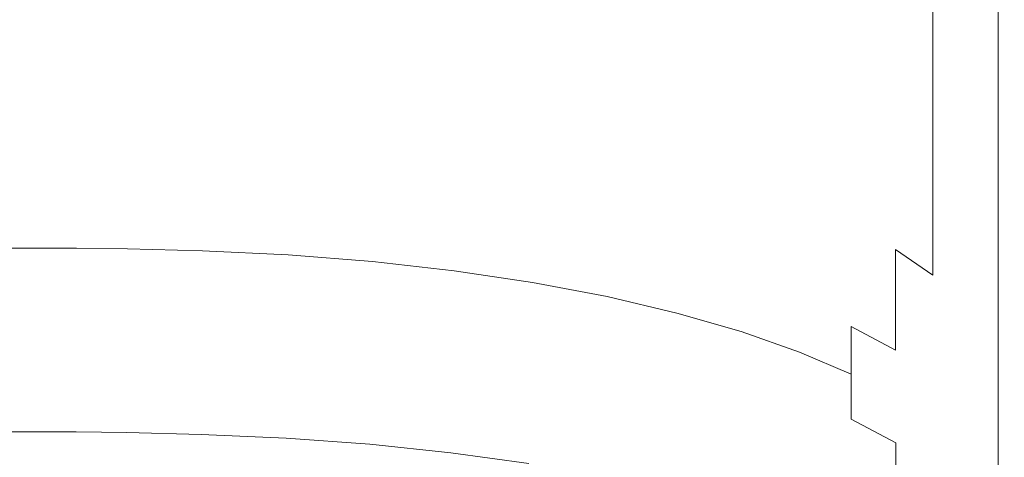
# Model space of a CAD drawing. Extents: x -24 to 24, y -186 to 24.
# Drawn here: x 0 to 19, y -157 to -148 of the extents above; entities that cross this region are included whole.
import ezdxf

# ---------------------------------------------------------------- set-up
doc = ezdxf.new("R2010")
doc.units = 0
doc.header["$LTSCALE"] = 500
doc.header["$MEASUREMENT"] = 0
doc.layers.add('NOVOTERM_CZARNYMAT', color=7, linetype='Continuous')

msp = doc.modelspace()

# ---------------------------------------------------------------- linework, layer by layer
at = {"layer": 'NOVOTERM_CZARNYMAT', "lineweight": 0}
for points, invisible_edges in [([(-0.829, -148.746, 214.254), (-0.829, -134.76, 214.368), (-0.055, -134.759, 214.368), (-0.055, -148.746, 214.254)], 15), ([(0.719, -148.746, 214.254), (-0.055, -148.746, 214.254), (-0.055, -134.759, 214.368), (0.719, -134.76, 214.368)], 15), ([(0.719, -148.746, 214.254), (0.719, -134.76, 214.368), (1.725, -134.772, 214.384), (1.725, -148.76, 214.269)], 15), ([(3.195, -148.801, 214.314), (1.725, -148.76, 214.269), (1.725, -134.772, 214.384), (3.195, -134.808, 214.43)], 15), ([(3.195, -148.801, 214.314), (3.195, -134.808, 214.43), (4.881, -134.879, 214.522), (4.881, -148.882, 214.404)], 15), ([(6.534, -149.016, 214.552), (4.881, -148.882, 214.404), (4.881, -134.879, 214.522), (6.534, -134.997, 214.675)], 15), ([(6.534, -149.016, 214.552), (6.534, -134.997, 214.675), (8.139, -135.16, 214.887), (8.139, -149.203, 214.758)], 15), ([(9.679, -149.44, 215.019), (8.139, -149.203, 214.758), (8.139, -135.16, 214.887), (9.679, -135.368, 215.156)], 15), ([(9.679, -149.44, 215.019), (9.679, -135.368, 215.156), (11.141, -135.617, 215.479), (11.141, -149.724, 215.333)], 15), ([(12.509, -150.054, 215.697), (11.141, -149.724, 215.333), (11.141, -135.617, 215.479), (12.509, -135.906, 215.853)], 15), ([(12.509, -150.054, 215.697), (12.509, -135.906, 215.853), (13.772, -136.232, 216.278), (13.772, -150.426, 216.108)], 15), ([(14.916, -150.836, 216.561), (13.772, -150.426, 216.108), (13.772, -136.232, 216.278), (14.916, -136.591, 216.753)], 15), ([(14.916, -150.836, 216.561), (14.916, -136.591, 216.753), (15.932, -136.981, 217.268), (15.932, -151.281, 217.052)], 15), ([(16.808, -151.756, 217.576), (15.932, -151.281, 217.052), (15.932, -136.981, 217.268), (16.807, -137.397, 217.817)], 15), ([(16.808, -151.756, 217.576), (16.807, -137.397, 217.817), (17.536, -137.835, 218.394), (17.536, -152.257, 218.129)], 15), ([(18.11, -152.778, 218.705), (17.536, -152.257, 218.129), (17.536, -137.835, 218.394), (18.11, -138.292, 218.995)], 13), ([(18.11, -152.778, 218.705), (18.11, -138.292, 218.995), (18.524, -138.763, 219.614), (18.524, -153.316, 219.298)], 15), ([(18.774, -153.864, 219.903), (18.524, -153.316, 219.298), (18.524, -138.763, 219.614), (18.774, -139.243, 220.246)], 15), ([(18.774, -153.864, 219.903), (18.774, -139.243, 220.246), (18.9, -140.551, 221.475), (18.9, -155.483, 221.133)], 15), ([(18.942, -159.231, 223.6), (18.9, -155.483, 221.133), (18.9, -140.551, 221.475), (18.942, -143.505, 223.884)], 15), ([(18.942, -159.231, 223.6), (18.942, -143.505, 223.884), (18.911, -146.359, 226.166), (18.911, -162.869, 225.948)], 15), ([(18.819, -164.155, 226.818), (18.911, -162.869, 225.948), (18.911, -146.359, 226.166), (18.819, -147.366, 227.013)], 7), ([(18.398, -164.423, 226.99), (18.652, -164.277, 226.927), (18.652, -147.46, 227.121), (18.398, -147.578, 227.188)], 15), ([(18.819, -164.155, 226.818), (18.819, -147.366, 227.013), (18.652, -147.46, 227.121), (18.652, -164.277, 226.927)], 15), ([(-9.133, -164.58, 227.032), (-0.055, -164.58, 227.033), (-0.055, -147.708, 227.238), (-9.133, -147.708, 227.237)], 15), ([(9.023, -164.58, 227.032), (9.023, -147.708, 227.237), (-0.055, -147.708, 227.238), (-0.055, -164.58, 227.033)], 15), ([(9.023, -164.58, 227.032), (15.906, -164.54, 227.021), (15.906, -147.676, 227.223), (9.023, -147.708, 227.237)], 15), ([(18.398, -164.423, 226.99), (18.398, -147.578, 227.188), (15.906, -147.676, 227.223), (15.906, -164.54, 227.021)], 15), ([(-0.829, -148.746, 214.254), (-0.055, -148.746, 214.254), (-0.055, -149.745, 213.934), (-0.829, -149.745, 213.934)], 15), ([(0.719, -148.746, 214.254), (0.719, -149.745, 213.934), (-0.055, -149.745, 213.934), (-0.055, -148.746, 214.254)], 15), ([(0.719, -148.746, 214.254), (1.725, -148.76, 214.269), (1.725, -149.759, 213.949), (0.719, -149.745, 213.934)], 15), ([(3.195, -148.801, 214.314), (3.196, -149.8, 213.994), (1.725, -149.759, 213.949), (1.725, -148.76, 214.269)], 15), ([(3.195, -148.801, 214.314), (4.881, -148.882, 214.404), (4.881, -149.88, 214.083), (3.196, -149.8, 213.994)], 15), ([(6.534, -149.016, 214.552), (6.534, -150.015, 214.231), (4.881, -149.88, 214.083), (4.881, -148.882, 214.404)], 15), ([(6.534, -149.016, 214.552), (8.139, -149.203, 214.758), (8.139, -150.2, 214.436), (6.534, -150.015, 214.231)], 15), ([(9.679, -149.44, 215.019), (9.679, -150.436, 214.697), (8.139, -150.2, 214.436), (8.139, -149.203, 214.758)], 15), ([(9.679, -149.44, 215.019), (11.141, -149.724, 215.333), (11.141, -150.72, 215.01), (9.679, -150.436, 214.697)], 15), ([(-0.829, -150.757, 213.409), (-0.829, -149.745, 213.934), (-0.055, -149.745, 213.934), (-0.055, -150.756, 213.409)], 15), ([(0.719, -150.757, 213.409), (-0.055, -150.756, 213.409), (-0.055, -149.745, 213.934), (0.719, -149.745, 213.934)], 15), ([(0.719, -150.757, 213.409), (0.719, -149.745, 213.934), (1.725, -149.759, 213.949), (1.725, -150.77, 213.424)], 15), ([(3.196, -150.811, 213.469), (1.725, -150.77, 213.424), (1.725, -149.759, 213.949), (3.196, -149.8, 213.994)], 15), ([(3.196, -150.811, 213.469), (3.196, -149.8, 213.994), (4.881, -149.88, 214.083), (4.881, -150.891, 213.557)], 15), ([(12.509, -150.054, 215.697), (12.509, -151.049, 215.373), (11.141, -150.72, 215.01), (11.141, -149.724, 215.333)], 15), ([(6.534, -151.024, 213.704), (4.881, -150.891, 213.557), (4.881, -149.88, 214.083), (6.534, -150.015, 214.231)], 15), ([(6.534, -151.024, 213.704), (6.534, -150.015, 214.231), (8.139, -150.2, 214.436), (8.139, -151.209, 213.908)], 15), ([(9.679, -151.444, 214.167), (8.139, -151.209, 213.908), (8.139, -150.2, 214.436), (9.679, -150.436, 214.697)], 15), ([(12.509, -150.054, 215.697), (13.772, -150.426, 216.108), (13.772, -151.42, 215.782), (12.509, -151.049, 215.373)], 15), ([(14.916, -150.836, 216.561), (14.916, -151.829, 216.234), (13.772, -151.42, 215.782), (13.772, -150.426, 216.108)], 15), ([(9.679, -151.444, 214.167), (9.679, -150.436, 214.697), (11.141, -150.72, 215.01), (11.141, -151.726, 214.479)], 15), ([(-0.829, -150.757, 213.409), (-0.055, -150.756, 213.409), (-0.055, -151.756, 212.693), (-0.829, -151.756, 212.693)], 15), ([(0.719, -150.757, 213.409), (0.719, -151.756, 212.693), (-0.055, -151.756, 212.693), (-0.055, -150.756, 213.409)], 15), ([(0.719, -150.757, 213.409), (1.725, -150.77, 213.424), (1.725, -151.769, 212.708), (0.719, -151.756, 212.693)], 15), ([(3.196, -150.811, 213.469), (3.196, -151.81, 212.752), (1.725, -151.769, 212.708), (1.725, -150.77, 213.424)], 15), ([(3.196, -150.811, 213.469), (4.881, -150.891, 213.557), (4.881, -151.889, 212.84), (3.196, -151.81, 212.752)], 15), ([(12.51, -152.054, 214.84), (11.141, -151.726, 214.479), (11.141, -150.72, 215.01), (12.509, -151.049, 215.373)], 15), ([(6.534, -151.024, 213.704), (6.534, -152.022, 212.986), (4.881, -151.889, 212.84), (4.881, -150.891, 213.557)], 15), ([(14.916, -150.836, 216.561), (15.932, -151.281, 217.052), (15.932, -152.273, 216.724), (14.916, -151.829, 216.234)], 15), ([(6.534, -151.024, 213.704), (8.139, -151.209, 213.908), (8.139, -152.205, 213.188), (6.534, -152.022, 212.986)], 15), ([(12.51, -152.054, 214.84), (12.509, -151.049, 215.373), (13.772, -151.42, 215.782), (13.772, -152.423, 215.248)], 15), ([(9.679, -151.444, 214.167), (9.679, -152.438, 213.445), (8.139, -152.205, 213.188), (8.139, -151.209, 213.908)], 15), ([(16.808, -151.756, 217.576), (16.808, -152.747, 217.248), (15.932, -152.273, 216.724), (15.932, -151.281, 217.052)], 15), ([(9.679, -151.444, 214.167), (11.141, -151.726, 214.479), (11.141, -152.718, 213.755), (9.679, -152.438, 213.445)], 15), ([(14.917, -152.831, 215.698), (13.772, -152.423, 215.248), (13.772, -151.42, 215.782), (14.916, -151.829, 216.234)], 15), ([(-0.829, -152.718, 211.802), (-0.829, -151.756, 212.693), (-0.055, -151.756, 212.693), (-0.055, -152.718, 211.802)], 7), ([(0.719, -152.718, 211.802), (-0.055, -152.718, 211.802), (-0.055, -151.756, 212.693), (0.719, -151.756, 212.693)], 15), ([(0.719, -152.718, 211.802), (0.719, -151.756, 212.693), (1.725, -151.769, 212.708), (1.726, -152.731, 211.817)], 7), ([(3.196, -152.771, 211.86), (1.726, -152.731, 211.817), (1.725, -151.769, 212.708), (3.196, -151.81, 212.752)], 15), ([(12.51, -152.054, 214.84), (12.51, -153.044, 214.114), (11.141, -152.718, 213.755), (11.141, -151.726, 214.479)], 15), ([(16.808, -151.756, 217.576), (17.536, -152.257, 218.129), (17.536, -153.247, 217.8), (16.808, -152.747, 217.248)], 11), ([(3.196, -152.771, 211.86), (3.196, -151.81, 212.752), (4.881, -151.889, 212.84), (4.881, -152.85, 211.947)], 7), ([(6.535, -152.981, 212.092), (4.881, -152.85, 211.947), (4.881, -151.889, 212.84), (6.534, -152.022, 212.986)], 15), ([(14.917, -152.831, 215.698), (14.916, -151.829, 216.234), (15.932, -152.273, 216.724), (15.932, -153.273, 216.186)], 15), ([(6.535, -152.981, 212.092), (6.534, -152.022, 212.986), (8.139, -152.205, 213.188), (8.139, -153.162, 212.292)], 7), ([(12.51, -152.054, 214.84), (13.772, -152.423, 215.248), (13.773, -153.411, 214.519), (12.51, -153.044, 214.114)], 15), ([(9.68, -153.393, 212.547), (8.139, -153.162, 212.292), (8.139, -152.205, 213.188), (9.679, -152.438, 213.445)], 15), ([(16.808, -153.746, 216.708), (15.932, -153.273, 216.186), (15.932, -152.273, 216.724), (16.808, -152.747, 217.248)], 15), ([(18.11, -152.778, 218.705), (18.11, -153.768, 218.375), (17.536, -153.247, 217.8), (17.536, -152.257, 218.129)], 11), ([(9.68, -153.393, 212.547), (9.679, -152.438, 213.445), (11.141, -152.718, 213.755), (11.141, -153.671, 212.854)], 7), ([(14.917, -152.831, 215.698), (14.917, -153.817, 214.967), (13.773, -153.411, 214.519), (13.772, -152.423, 215.248)], 15), ([(-0.829, -152.718, 211.802), (-0.055, -152.718, 211.802), (-0.055, -153.619, 210.76), (-0.829, -153.619, 210.76)], 15), ([(0.719, -152.718, 211.802), (0.719, -153.619, 210.76), (-0.055, -153.619, 210.76), (-0.055, -152.718, 211.802)], 7), ([(0.719, -152.718, 211.802), (1.726, -152.731, 211.817), (1.726, -153.632, 210.774), (0.719, -153.619, 210.76)], 15), ([(3.196, -152.771, 211.86), (3.196, -153.672, 210.817), (1.726, -153.632, 210.774), (1.726, -152.731, 211.817)], 7), ([(12.51, -153.994, 213.21), (11.141, -153.671, 212.854), (11.141, -152.718, 213.755), (12.51, -153.044, 214.114)], 15), ([(16.808, -153.746, 216.708), (16.808, -152.747, 217.248), (17.536, -153.247, 217.8), (17.537, -154.244, 217.258)], 14), ([(3.196, -152.771, 211.86), (4.881, -152.85, 211.947), (4.882, -153.75, 210.903), (3.196, -153.672, 210.817)], 15), ([(6.535, -152.981, 212.092), (6.535, -153.879, 211.046), (4.882, -153.75, 210.903), (4.881, -152.85, 211.947)], 7), ([(14.917, -152.831, 215.698), (15.932, -153.273, 216.186), (15.932, -154.257, 215.453), (14.917, -153.817, 214.967)], 15), ([(18.11, -152.778, 218.705), (18.524, -153.316, 219.298), (18.525, -154.305, 218.967), (18.11, -153.768, 218.375)], 15), ([(6.535, -152.981, 212.092), (8.139, -153.162, 212.292), (8.139, -154.059, 211.244), (6.535, -153.879, 211.046)], 15), ([(12.51, -153.994, 213.21), (12.51, -153.044, 214.114), (13.773, -153.411, 214.519), (13.773, -154.359, 213.613)], 7), ([(9.68, -153.393, 212.547), (9.68, -154.287, 211.496), (8.139, -154.059, 211.244), (8.139, -153.162, 212.292)], 7), ([(16.808, -153.746, 216.708), (16.808, -154.727, 215.973), (15.932, -154.257, 215.453), (15.932, -153.273, 216.186)], 13), ([(18.11, -154.764, 217.832), (17.537, -154.244, 217.258), (17.536, -153.247, 217.8), (18.11, -153.768, 218.375)], 15), ([(18.774, -153.864, 219.903), (18.774, -154.852, 219.571), (18.525, -154.305, 218.967), (18.524, -153.316, 219.298)], 15), ([(9.68, -153.393, 212.547), (11.141, -153.671, 212.854), (11.142, -154.563, 211.8), (9.68, -154.287, 211.496)], 15), ([(14.917, -154.762, 214.057), (13.773, -154.359, 213.613), (13.773, -153.411, 214.519), (14.917, -153.817, 214.967)], 15), ([(-0.829, -154.437, 209.59), (-0.829, -153.619, 210.76), (-0.055, -153.619, 210.76), (-0.055, -154.437, 209.59)], 15), ([(0.719, -154.437, 209.59), (-0.055, -154.437, 209.59), (-0.055, -153.619, 210.76), (0.719, -153.619, 210.76)], 15), ([(0.719, -154.437, 209.59), (0.719, -153.619, 210.76), (1.726, -153.632, 210.774), (1.726, -154.45, 209.604)], 15), ([(3.196, -154.489, 209.647), (1.726, -154.45, 209.604), (1.726, -153.632, 210.774), (3.196, -153.672, 210.817)], 15), ([(3.196, -154.489, 209.647), (3.196, -153.672, 210.817), (4.882, -153.75, 210.903), (4.882, -154.566, 209.732)], 15), ([(12.51, -153.994, 213.21), (12.51, -154.883, 212.153), (11.142, -154.563, 211.8), (11.141, -153.671, 212.854)], 7), ([(6.535, -154.694, 209.872), (4.882, -154.566, 209.732), (4.882, -153.75, 210.903), (6.535, -153.879, 211.046)], 15), ([(6.535, -154.694, 209.872), (6.535, -153.879, 211.046), (8.139, -154.059, 211.244), (8.14, -154.871, 210.068)], 15), ([(14.917, -154.762, 214.057), (14.917, -153.817, 214.967), (15.932, -154.257, 215.453), (15.932, -155.199, 214.541)], 7), ([(16.808, -153.746, 216.708), (17.537, -154.244, 217.258), (17.537, -155.224, 216.521), (16.808, -154.727, 215.973)], 7), ([(18.11, -154.764, 217.832), (18.11, -153.768, 218.375), (18.525, -154.305, 218.967), (18.525, -155.299, 218.423)], 15), ([(18.774, -153.864, 219.903), (18.9, -155.483, 221.133), (18.9, -156.644, 220.792), (18.774, -154.852, 219.571)], 15), ([(9.68, -155.097, 210.317), (8.14, -154.871, 210.068), (8.139, -154.059, 211.244), (9.68, -154.287, 211.496)], 15), ([(12.51, -153.994, 213.21), (13.773, -154.359, 213.613), (13.773, -155.244, 212.552), (12.51, -154.883, 212.153)], 15), ([(9.68, -155.097, 210.317), (9.68, -154.287, 211.496), (11.142, -154.563, 211.8), (11.142, -155.369, 210.617)], 15), ([(16.808, -155.667, 215.057), (15.932, -155.199, 214.541), (15.932, -154.257, 215.453), (16.808, -154.727, 215.973)], 13), ([(18.11, -154.764, 217.832), (18.111, -155.741, 217.092), (17.537, -155.224, 216.521), (17.537, -154.244, 217.258)], 15), ([(-0.829, -154.437, 209.59), (-0.055, -154.437, 209.59), (-0.055, -155.153, 208.324), (-0.829, -155.153, 208.324)], 15), ([(0.719, -154.437, 209.59), (0.719, -155.153, 208.324), (-0.055, -155.153, 208.324), (-0.055, -154.437, 209.59)], 15), ([(0.719, -154.437, 209.59), (1.726, -154.45, 209.604), (1.726, -155.166, 208.338), (0.719, -155.153, 208.324)], 15), ([(3.196, -154.489, 209.647), (3.196, -155.204, 208.379), (1.726, -155.166, 208.338), (1.726, -154.45, 209.604)], 15), ([(3.196, -154.489, 209.647), (4.882, -154.566, 209.732), (4.882, -155.28, 208.463), (3.196, -155.204, 208.379)], 15), ([(14.917, -154.762, 214.057), (14.917, -155.644, 212.993), (13.773, -155.244, 212.552), (13.773, -154.359, 213.613)], 7), ([(18.775, -155.845, 219.026), (18.525, -155.299, 218.423), (18.525, -154.305, 218.967), (18.774, -154.852, 219.571)], 15), ([(6.535, -154.694, 209.872), (6.535, -155.406, 208.601), (4.882, -155.28, 208.463), (4.882, -154.566, 209.732)], 15), ([(12.511, -155.686, 210.966), (11.142, -155.369, 210.617), (11.142, -154.563, 211.8), (12.51, -154.883, 212.153)], 15), ([(6.535, -154.694, 209.872), (8.14, -154.871, 210.068), (8.14, -155.581, 208.794), (6.535, -155.406, 208.601)], 15), ([(9.68, -155.097, 210.317), (9.68, -155.804, 209.04), (8.14, -155.581, 208.794), (8.14, -154.871, 210.068)], 15), ([(14.917, -154.762, 214.057), (15.932, -155.199, 214.541), (15.933, -156.078, 213.473), (14.917, -155.644, 212.993)], 15), ([(16.808, -155.667, 215.057), (16.808, -154.727, 215.973), (17.537, -155.224, 216.521), (17.537, -156.161, 215.603)], 15), ([(18.11, -154.764, 217.832), (18.525, -155.299, 218.423), (18.525, -156.275, 217.681), (18.111, -155.741, 217.092)], 15), ([(18.775, -155.845, 219.026), (18.774, -154.852, 219.571), (18.9, -156.644, 220.792), (18.9, -157.812, 220.232)], 15), ([(12.511, -155.686, 210.966), (12.51, -154.883, 212.153), (13.773, -155.244, 212.552), (13.773, -156.044, 211.362)], 15), ([(-0.83, -155.747, 206.99), (-0.829, -155.153, 208.324), (-0.055, -155.153, 208.324), (-0.055, -155.747, 206.99)], 15), ([(0.719, -155.747, 206.99), (-0.055, -155.747, 206.99), (-0.055, -155.153, 208.324), (0.719, -155.153, 208.324)], 15), ([(0.719, -155.747, 206.99), (0.719, -155.153, 208.324), (1.726, -155.166, 208.338), (1.726, -155.76, 207.004)], 15), ([(3.196, -155.797, 207.045), (1.726, -155.76, 207.004), (1.726, -155.166, 208.338), (3.196, -155.204, 208.379)], 15), ([(3.196, -155.797, 207.045), (3.196, -155.204, 208.379), (4.882, -155.28, 208.463), (4.882, -155.872, 207.127)], 15), ([(9.68, -155.097, 210.317), (11.142, -155.369, 210.617), (11.142, -156.072, 209.336), (9.68, -155.804, 209.04)], 15), ([(14.918, -156.44, 211.799), (13.773, -156.044, 211.362), (13.773, -155.244, 212.552), (14.917, -155.644, 212.993)], 15), ([(16.808, -155.667, 215.057), (16.809, -156.543, 213.987), (15.933, -156.078, 213.473), (15.932, -155.199, 214.541)], 9), ([(18.111, -156.677, 216.172), (17.537, -156.161, 215.603), (17.537, -155.224, 216.521), (18.111, -155.741, 217.092)], 15), ([(6.535, -155.996, 207.263), (4.882, -155.872, 207.127), (4.882, -155.28, 208.463), (6.535, -155.406, 208.601)], 15), ([(6.535, -155.996, 207.263), (6.535, -155.406, 208.601), (8.14, -155.581, 208.794), (8.14, -156.168, 207.453)], 15), ([(12.511, -155.686, 210.966), (12.511, -156.385, 209.682), (11.142, -156.072, 209.336), (11.142, -155.369, 210.617)], 15), ([(18.775, -155.845, 219.026), (18.775, -156.82, 218.282), (18.525, -156.275, 217.681), (18.525, -155.299, 218.423)], 15), ([(9.681, -156.388, 207.695), (8.14, -156.168, 207.453), (8.14, -155.581, 208.794), (9.68, -155.804, 209.04)], 15), ([(14.918, -156.44, 211.799), (14.917, -155.644, 212.993), (15.933, -156.078, 213.473), (15.933, -156.871, 212.275)], 15), ([(18.942, -159.231, 223.6), (18.942, -160.915, 223.235), (18.9, -156.644, 220.792), (18.9, -155.483, 221.133)], 15), ([(-0.83, -155.747, 206.99), (-0.055, -155.747, 206.99), (-0.055, -156.147, 205.844), (-0.83, -156.147, 205.844)], 15), ([(0.719, -155.747, 206.99), (0.719, -156.147, 205.844), (-0.055, -156.147, 205.844), (-0.055, -155.747, 206.99)], 15), ([(0.719, -155.747, 206.99), (1.726, -155.76, 207.004), (1.726, -156.16, 205.855), (0.719, -156.147, 205.844)], 15), ([(3.196, -155.797, 207.045), (3.196, -156.197, 205.891), (1.726, -156.16, 205.855), (1.726, -155.76, 207.004)], 15), ([(3.196, -155.797, 207.045), (4.882, -155.872, 207.127), (4.882, -156.271, 205.962), (3.196, -156.197, 205.891)], 15), ([(9.681, -156.388, 207.695), (9.68, -155.804, 209.04), (11.142, -156.072, 209.336), (11.143, -156.654, 207.988)], 15), ([(12.511, -155.686, 210.966), (13.773, -156.044, 211.362), (13.774, -156.74, 210.073), (12.511, -156.385, 209.682)], 15), ([(16.808, -155.667, 215.057), (17.537, -156.161, 215.603), (17.537, -157.035, 214.529), (16.809, -156.543, 213.987)], 15), ([(18.111, -156.677, 216.172), (18.111, -155.741, 217.092), (18.525, -156.275, 217.681), (18.525, -157.208, 216.758)], 15), ([(6.535, -155.996, 207.263), (6.535, -156.393, 206.08), (4.882, -156.271, 205.962), (4.882, -155.872, 207.127)], 15), ([(6.535, -155.996, 207.263), (8.14, -156.168, 207.453), (8.14, -156.563, 206.244), (6.535, -156.393, 206.08)], 15), ([(18.775, -155.845, 219.026), (18.9, -157.812, 220.232), (18.9, -158.957, 219.468), (18.775, -156.82, 218.282)], 15), ([(-0.83, -156.281, 205.138), (-0.83, -156.147, 205.844), (-0.055, -156.147, 205.844), (-0.055, -156.281, 205.138)], 15), ([(0.719, -156.281, 205.138), (-0.055, -156.281, 205.138), (-0.055, -156.147, 205.844), (0.719, -156.147, 205.844)], 15), ([(0.719, -156.281, 205.138), (0.719, -156.147, 205.844), (1.726, -156.16, 205.855), (1.726, -156.293, 205.145)], 15), ([(3.196, -156.33, 205.165), (1.726, -156.293, 205.145), (1.726, -156.16, 205.855), (3.196, -156.197, 205.891)], 15), ([(3.196, -156.33, 205.165), (3.196, -156.197, 205.891), (4.882, -156.271, 205.962), (4.882, -156.403, 205.206)], 15), ([(9.681, -156.388, 207.695), (9.681, -156.781, 206.453), (8.14, -156.563, 206.244), (8.14, -156.168, 207.453)], 15), ([(12.511, -156.963, 208.329), (11.143, -156.654, 207.988), (11.142, -156.072, 209.336), (12.511, -156.385, 209.682)], 15), ([(14.918, -156.44, 211.799), (14.918, -157.132, 210.506), (13.774, -156.74, 210.073), (13.773, -156.044, 211.362)], 15), ([(16.809, -157.333, 212.785), (15.933, -156.871, 212.275), (15.933, -156.078, 213.473), (16.809, -156.543, 213.987)], 15), ([(18.111, -156.677, 216.172), (18.111, -157.547, 215.095), (17.537, -157.035, 214.529), (17.537, -156.161, 215.603)], 15), ([(-0.83, -156.281, 205.138), (-0.055, -156.281, 205.138), (-0.055, -156.286, 204.759), (-0.829, -156.286, 204.759)], 15), ([(-0.826, -156.302, 204.59), (-0.829, -156.286, 204.759), (-0.055, -156.286, 204.759), (-0.055, -156.302, 204.59)], 15), ([(-0.826, -156.302, 204.59), (-0.055, -156.302, 204.59), (-0.055, -156.33, 204.535), (-0.823, -156.33, 204.535)], 15), ([(-0.82, -156.374, 204.499), (-0.823, -156.33, 204.535), (-0.055, -156.33, 204.535), (-0.055, -156.374, 204.499)], 13), ([(-0.82, -156.374, 204.499), (-0.055, -156.374, 204.499), (-0.055, -156.517, 204.479), (-0.809, -156.517, 204.479)], 15), ([(0.719, -156.281, 205.138), (0.719, -156.286, 204.759), (-0.055, -156.286, 204.759), (-0.055, -156.281, 205.138)], 15), ([(0.716, -156.302, 204.59), (-0.055, -156.302, 204.59), (-0.055, -156.286, 204.759), (0.719, -156.286, 204.759)], 15), ([(0.716, -156.302, 204.59), (0.713, -156.33, 204.535), (-0.055, -156.33, 204.535), (-0.055, -156.302, 204.59)], 15), ([(0.71, -156.374, 204.499), (-0.055, -156.374, 204.499), (-0.055, -156.33, 204.535), (0.713, -156.33, 204.535)], 11), ([(0.71, -156.374, 204.499), (0.698, -156.517, 204.479), (-0.055, -156.517, 204.479), (-0.055, -156.374, 204.499)], 15), ([(0.71, -156.374, 204.499), (1.704, -156.386, 204.499), (1.678, -156.528, 204.479), (0.698, -156.517, 204.479)], 15), ([(0.71, -156.374, 204.499), (0.713, -156.33, 204.535), (1.711, -156.343, 204.535), (1.704, -156.386, 204.499)], 13), ([(0.716, -156.302, 204.59), (1.718, -156.314, 204.59), (1.711, -156.343, 204.535), (0.713, -156.33, 204.535)], 15), ([(0.716, -156.302, 204.59), (0.719, -156.286, 204.759), (1.724, -156.298, 204.761), (1.718, -156.314, 204.59)], 15), ([(0.719, -156.281, 205.138), (1.726, -156.293, 205.145), (1.724, -156.298, 204.761), (0.719, -156.286, 204.759)], 15), ([(3.156, -156.422, 204.499), (3.109, -156.564, 204.479), (1.678, -156.528, 204.479), (1.704, -156.386, 204.499)], 15), ([(3.156, -156.422, 204.499), (1.704, -156.386, 204.499), (1.711, -156.343, 204.535), (3.169, -156.379, 204.535)], 11), ([(3.183, -156.351, 204.59), (3.169, -156.379, 204.535), (1.711, -156.343, 204.535), (1.718, -156.314, 204.59)], 15), ([(3.183, -156.351, 204.59), (1.718, -156.314, 204.59), (1.724, -156.298, 204.761), (3.193, -156.335, 204.766)], 15), ([(3.196, -156.33, 205.165), (3.193, -156.335, 204.766), (1.724, -156.298, 204.761), (1.726, -156.293, 205.145)], 15), ([(3.156, -156.422, 204.499), (4.822, -156.495, 204.499), (4.749, -156.636, 204.479), (3.109, -156.564, 204.479)], 15), ([(3.156, -156.422, 204.499), (3.169, -156.379, 204.535), (4.841, -156.451, 204.535), (4.822, -156.495, 204.499)], 13), ([(3.183, -156.351, 204.59), (4.862, -156.424, 204.59), (4.841, -156.451, 204.535), (3.169, -156.379, 204.535)], 15), ([(3.183, -156.351, 204.59), (3.193, -156.335, 204.766), (4.877, -156.408, 204.776), (4.862, -156.424, 204.59)], 15), ([(3.196, -156.33, 205.165), (4.882, -156.403, 205.206), (4.877, -156.408, 204.776), (3.193, -156.335, 204.766)], 15), ([(6.508, -156.545, 204.59), (6.482, -156.572, 204.535), (4.841, -156.451, 204.535), (4.862, -156.424, 204.59)], 15), ([(6.508, -156.545, 204.59), (4.862, -156.424, 204.59), (4.877, -156.408, 204.776), (6.529, -156.53, 204.792)], 15), ([(6.535, -156.525, 205.273), (6.529, -156.53, 204.792), (4.877, -156.408, 204.776), (4.882, -156.403, 205.206)], 15), ([(6.535, -156.525, 205.273), (4.882, -156.403, 205.206), (4.882, -156.271, 205.962), (6.535, -156.393, 206.08)], 15), ([(6.535, -156.525, 205.273), (6.535, -156.393, 206.08), (8.14, -156.563, 206.244), (8.14, -156.695, 205.366)], 15), ([(9.681, -156.388, 207.695), (11.143, -156.654, 207.988), (11.143, -157.044, 206.707), (9.681, -156.781, 206.453)], 15), ([(12.511, -156.963, 208.329), (12.511, -156.385, 209.682), (13.774, -156.74, 210.073), (13.774, -157.313, 208.716)], 15), ([(18.775, -157.751, 217.357), (18.525, -157.208, 216.758), (18.525, -156.275, 217.681), (18.775, -156.82, 218.282)], 15), ([(-0.781, -156.842, 204.473), (-0.809, -156.517, 204.479), (-0.055, -156.517, 204.479), (-0.055, -156.842, 204.473)], 15), ([(0.67, -156.842, 204.473), (-0.055, -156.842, 204.473), (-0.055, -156.517, 204.479), (0.698, -156.517, 204.479)], 15), ([(0.67, -156.842, 204.473), (0.698, -156.517, 204.479), (1.678, -156.528, 204.479), (1.613, -156.853, 204.473)], 15), ([(2.991, -156.888, 204.473), (1.613, -156.853, 204.473), (1.678, -156.528, 204.479), (3.109, -156.564, 204.479)], 15), ([(2.991, -156.888, 204.473), (3.109, -156.564, 204.479), (4.749, -156.636, 204.479), (4.571, -156.957, 204.473)], 15), ([(6.455, -156.615, 204.499), (6.358, -156.754, 204.479), (4.749, -156.636, 204.479), (4.822, -156.495, 204.499)], 15), ([(6.455, -156.615, 204.499), (4.822, -156.495, 204.499), (4.841, -156.451, 204.535), (6.482, -156.572, 204.535)], 11), ([(6.455, -156.615, 204.499), (8.041, -156.782, 204.499), (7.92, -156.919, 204.479), (6.358, -156.754, 204.479)], 15), ([(6.455, -156.615, 204.499), (6.482, -156.572, 204.535), (8.074, -156.74, 204.535), (8.041, -156.782, 204.499)], 13), ([(6.508, -156.545, 204.59), (8.107, -156.713, 204.59), (8.074, -156.74, 204.535), (6.482, -156.572, 204.535)], 15), ([(6.508, -156.545, 204.59), (6.529, -156.53, 204.792), (8.132, -156.7, 204.816), (8.107, -156.713, 204.59)], 15), ([(6.535, -156.525, 205.273), (8.14, -156.695, 205.366), (8.132, -156.7, 204.816), (6.529, -156.53, 204.792)], 15), ([(9.681, -156.912, 205.485), (8.14, -156.695, 205.366), (8.14, -156.563, 206.244), (9.681, -156.781, 206.453)], 15), ([(14.918, -156.44, 211.799), (15.933, -156.871, 212.275), (15.933, -157.56, 210.978), (14.918, -157.132, 210.506)], 15), ([(16.809, -157.333, 212.785), (16.809, -156.543, 213.987), (17.537, -157.035, 214.529), (17.538, -157.821, 213.324)], 14), ([(6.12, -157.071, 204.473), (4.571, -156.957, 204.473), (4.749, -156.636, 204.479), (6.358, -156.754, 204.479)], 15), ([(6.12, -157.071, 204.473), (6.358, -156.754, 204.479), (7.92, -156.919, 204.479), (7.623, -157.23, 204.473)], 15), ([(9.563, -156.996, 204.499), (9.419, -157.13, 204.479), (7.92, -156.919, 204.479), (8.041, -156.782, 204.499)], 15), ([(9.563, -156.996, 204.499), (8.041, -156.782, 204.499), (8.074, -156.74, 204.535), (9.603, -156.954, 204.535)], 11), ([(9.642, -156.929, 204.59), (9.603, -156.954, 204.535), (8.074, -156.74, 204.535), (8.107, -156.713, 204.59)], 15), ([(9.642, -156.929, 204.59), (8.107, -156.713, 204.59), (8.132, -156.7, 204.816), (9.671, -156.916, 204.846)], 15), ([(9.681, -156.912, 205.485), (9.671, -156.916, 204.846), (8.132, -156.7, 204.816), (8.14, -156.695, 205.366)], 15), ([(9.681, -156.912, 205.485), (9.681, -156.781, 206.453), (11.143, -157.044, 206.707), (11.143, -157.174, 205.63)], 15), ([(12.511, -156.963, 208.329), (12.512, -157.35, 207.003), (11.143, -157.044, 206.707), (11.143, -156.654, 207.988)], 15), ([(14.918, -157.702, 209.145), (13.774, -157.313, 208.716), (13.774, -156.74, 210.073), (14.918, -157.132, 210.506)], 15), ([(18.111, -156.677, 216.172), (18.525, -157.208, 216.758), (18.525, -158.076, 215.679), (18.111, -157.547, 215.095)], 15), ([(18.942, -162.608, 222.632), (18.9, -157.812, 220.232), (18.9, -156.644, 220.792), (18.942, -160.915, 223.235)], 15), ([(18.775, -157.751, 217.357), (18.775, -156.82, 218.282), (18.9, -158.957, 219.468), (18.901, -160.051, 218.516)], 15)]:
    msp.add_3dface(points, dxfattribs=dict(at, invisible_edges=invisible_edges))

doc.saveas('drawing.dxf')
